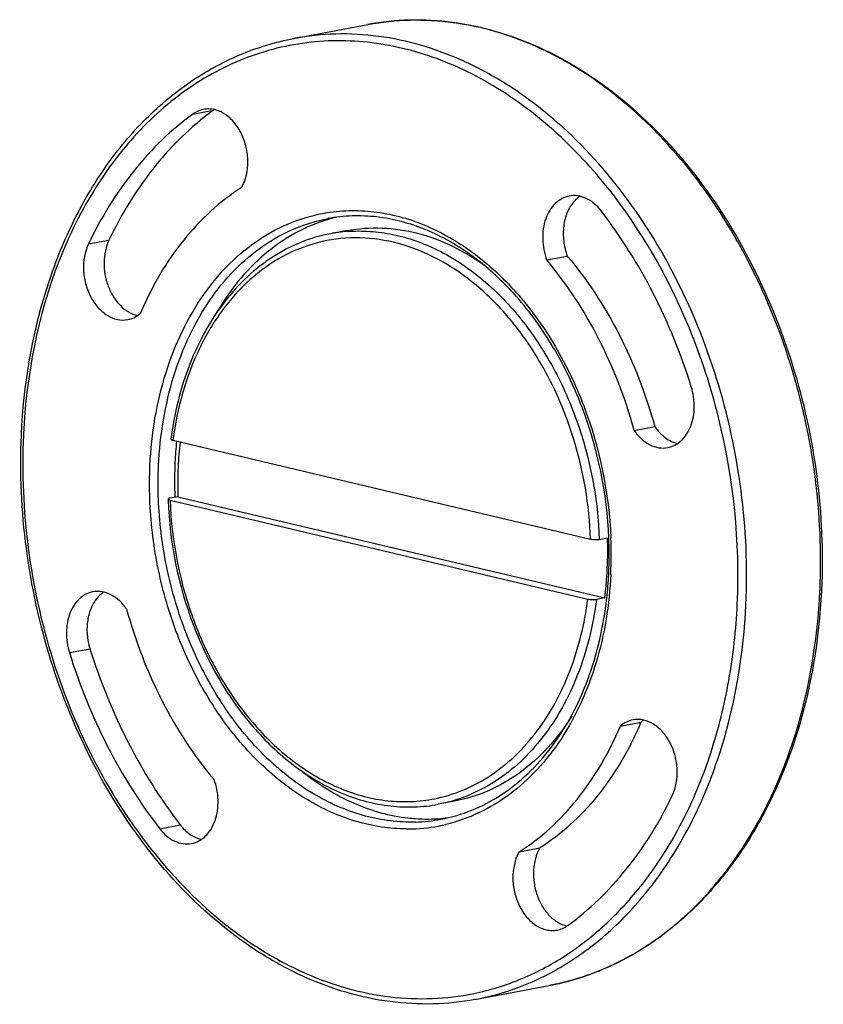
# Model space of a CAD drawing. Units: millimetres. Extents: x 22 to 2351, y 27 to 1658.
# Drawn here: x 1900 to 1913, y 1038 to 1054 of the extents above; entities that cross this region are included whole.
import ezdxf

# ---------------------------------------------------------------- set-up
doc = ezdxf.new("R2010")
doc.units = ezdxf.units.MM
doc.layers.add('02___PRT_ALL_AXES', color=7, linetype='Continuous')
doc.layers.add('粗实线', color=7, linetype='Continuous', lineweight=30)

msp = doc.modelspace()

# ---------------------------------------------------------------- linework, layer by layer
at = {"layer": '02___PRT_ALL_AXES', "color": 7, "linetype": 'Continuous'}
for p, q in [((1904.064, 1053.648), (1905.274, 1053.876)), ((1907.023, 1037.925), (1908.234, 1038.152))]:
    msp.add_line(p, q, dxfattribs=at)
at = {"layer": '粗实线', "color": 7, "linetype": 'Continuous'}
for p, q in [((1902.412, 1052.411), (1902.748, 1052.475)), ((1904.934, 1050.505), (1904.665, 1050.454)), ((1900.702, 1050.287), (1901.039, 1050.35)), ((1908.196, 1050.025), (1908.532, 1050.088)), ((1899.607, 1047.158), (1899.607, 1047.175)), ((1899.641, 1047.172), (1899.64, 1047.158)), ((1909.626, 1047.236), (1909.962, 1047.299)), ((1902.085, 1047.083), (1902.084, 1047.072)), ((1908.914, 1045.452), (1902.084, 1047.072)), ((1902.166, 1046.151), (1902.031, 1046.126)), ((1902.038, 1046.096), (1908.869, 1044.476)), ((1902.117, 1046.152), (1902.117, 1046.146)), ((1902.166, 1046.151), (1909.145, 1044.496)), ((1909.19, 1045.472), (1909.056, 1045.447)), ((1912.664, 1044.613), (1912.665, 1044.625)), ((1912.69, 1044.626), (1912.689, 1044.61)), ((1909.145, 1044.496), (1909.01, 1044.471)), ((1900.392, 1043.599), (1900.728, 1043.662)), ((1909.401, 1042.397), (1909.737, 1042.46)), ((1906.691, 1041.169), (1906.422, 1041.118)), ((1901.868, 1040.719), (1902.204, 1040.782)), ((1907.746, 1040.34), (1908.082, 1040.403))]:
    msp.add_line(p, q, dxfattribs=at)
for centre, radius, start, end in [((1905.44, 1048.766), 4.583, 125.9828, 127.3675), ((1903.022, 1052.097), 0.466, 124.6723, 125.9817), ((1905.383, 1048.122), 2.675, 103.8481, 106.5079), ((1905.134, 1047.96), 2.538, 94.4956, 100.65), ((1908.39, 1046.423), 6.279, 174.1825, 177.3481), ((1908.101, 1046.37), 5.939, 173.4834, 177.3583), ((1908.504, 1046.416), 6.393, 177.3385, 177.9599), ((1908.66, 1046.412), 6.549, 177.9678, 182.275), ((1908.351, 1046.357), 6.189, 177.346, 181.9096), ((1908.262, 1046.322), 6.26, 181.9139, 182.0975), ((1903.005, 1045.266), 6.189, 357.346, 1.9096), ((1902.632, 1045.201), 6.586, 358.0717, 2.3581), ((1902.534, 1045.188), 6.717, 357.5241, 2.4237), ((1903.308, 1045.248), 5.885, 352.6552, 356.5994), ((1903.135, 1045.261), 6.059, 356.5781, 357.3385), ((1902.789, 1045.196), 6.43, 357.3387, 358.0642), ((1902.825, 1045.194), 6.393, 357.2165, 357.3381), ((1902.747, 1045.182), 6.504, 357.3381, 357.4938), ((1902.936, 1045.188), 6.282, 353.6114, 357.2306), ((1910.052, 1042.096), 0.482, 124.1365, 130.9047), ((1904.487, 1044.687), 5.702, 336.7482, 337.0155), ((1906.245, 1043.68), 2.803, 263.4917, 265.9478), ((1906.241, 1043.611), 2.734, 265.9353, 274.8101), ((1905.975, 1043.493), 2.666, 271.584, 280.6604), ((1906.244, 1043.548), 2.67, 274.8509, 276.7652), ((1905.914, 1043.475), 2.76, 269.7668, 273.0959), ((1905.916, 1043.438), 2.724, 273.091, 283.4068), ((1905.013, 1043.525), 6.028, 323.0591, 323.5593)]:
    msp.add_arc(centre, radius, start, end, dxfattribs=at)
for points, knots in [([(1905.274, 1053.876), (1905.501, 1053.919), (1905.966, 1053.968), (1906.672, 1053.929), (1907.378, 1053.779), (1908.073, 1053.521), (1908.748, 1053.159), (1909.624, 1052.535), (1910.617, 1051.517), (1911.571, 1050.026), (1912.265, 1048.322), (1912.664, 1046.497), (1912.719, 1045.245), (1912.69, 1044.626)], [0, 0, 0, 0, 0.051699, 0.103992, 0.15739, 0.212353, 0.269206, 0.32815, 0.452289, 0.5842, 0.721624, 0.861394, 1, 1, 1, 1]), ([(1912.665, 1044.625), (1912.693, 1045.245), (1912.636, 1046.498), (1912.236, 1048.326), (1911.541, 1050.03), (1910.587, 1051.521), (1909.596, 1052.538), (1908.723, 1053.161), (1908.051, 1053.522), (1907.36, 1053.779), (1906.66, 1053.928), (1905.96, 1053.967), (1905.499, 1053.919), (1905.274, 1053.876)], [0, 0, 0, 0, 0.139032, 0.279236, 0.417035, 0.549196, 0.673382, 0.732247, 0.788944, 0.843672, 0.896767, 0.94869, 1, 1, 1, 1]), ([(1899.607, 1047.175), (1899.644, 1047.967), (1899.835, 1049.137), (1900.386, 1050.564), (1900.919, 1051.503), (1901.569, 1052.303), (1902.322, 1052.944), (1903.158, 1053.409), (1903.76, 1053.591), (1904.064, 1053.648)], [0, 0, 0, 0, 0.281367, 0.414548, 0.541684, 0.662813, 0.77861, 0.890388, 1, 1, 1, 1]), ([(1911.313, 1044.39), (1911.36, 1045.412), (1911.2, 1046.968), (1910.569, 1048.908), (1909.902, 1050.249), (1909.067, 1051.422), (1908.094, 1052.384), (1907.18, 1052.987), (1906.419, 1053.322), (1905.847, 1053.497), (1905.271, 1053.597), (1904.697, 1053.622), (1904.13, 1053.57), (1903.575, 1053.443), (1903.04, 1053.242), (1902.351, 1052.873), (1901.558, 1052.228), (1900.776, 1051.218), (1899.959, 1049.562), (1899.687, 1048.138), (1899.641, 1047.172)], [0, 0, 0, 0, 0.142597, 0.213952, 0.28356, 0.350371, 0.413659, 0.473152, 0.501594, 0.529258, 0.556283, 0.582843, 0.609138, 0.635387, 0.661811, 0.688618, 0.743998, 0.802717, 0.865217, 1, 1, 1, 1]), ([(1911.454, 1044.385), (1911.483, 1045.005), (1911.427, 1046.26), (1911.029, 1048.089), (1910.334, 1049.796), (1909.38, 1051.289), (1908.389, 1052.308), (1907.515, 1052.932), (1906.843, 1053.293), (1906.151, 1053.551), (1905.451, 1053.7), (1904.75, 1053.739), (1904.289, 1053.691), (1904.064, 1053.648)], [0, 0, 0, 0, 0.139001, 0.279196, 0.417003, 0.549179, 0.67338, 0.732251, 0.788951, 0.84368, 0.896774, 0.948694, 1, 1, 1, 1]), ([(1902.586, 1052.488), (1902.555, 1052.482), (1902.494, 1052.463), (1902.438, 1052.43), (1902.412, 1052.411)], [0, 0, 0, 0, 0.494635, 1, 1, 1, 1]), ([(1903.207, 1051.208), (1903.278, 1051.334), (1903.326, 1051.566), (1903.291, 1051.867), (1903.215, 1052.087), (1903.096, 1052.275), (1902.943, 1052.416), (1902.794, 1052.483), (1902.673, 1052.498), (1902.615, 1052.493), (1902.586, 1052.488)], [0, 0, 0, 0, 0.257161, 0.396271, 0.534334, 0.66579, 0.786805, 0.896787, 0.948891, 1, 1, 1, 1]), ([(1902.412, 1052.411), (1902.235, 1052.283), (1901.895, 1051.997), (1901.277, 1051.318), (1900.907, 1050.714), (1900.702, 1050.287)], [0, 0, 0, 0, 0.237444, 0.482896, 1, 1, 1, 1]), ([(1902.659, 1052.408), (1902.321, 1052.151), (1901.695, 1051.518), (1901.235, 1050.76), (1901.039, 1050.35)], [0, 0, 0, 0, 0.483046, 1, 1, 1, 1]), ([(1903.207, 1051.208), (1903.03, 1051.095), (1902.689, 1050.833), (1902.241, 1050.352), (1901.853, 1049.787), (1901.645, 1049.369), (1901.552, 1049.151)], [0, 0, 0, 0, 0.234789, 0.478904, 0.733798, 1, 1, 1, 1]), ([(1908.564, 1051.07), (1908.522, 1051.062), (1908.438, 1051.032), (1908.328, 1050.95), (1908.239, 1050.836), (1908.15, 1050.644), (1908.112, 1050.361), (1908.156, 1050.134), (1908.196, 1050.025)], [0, 0, 0, 0, 0.10365, 0.211593, 0.326865, 0.450658, 0.719067, 1, 1, 1, 1]), ([(1909.085, 1050.829), (1909.051, 1050.873), (1908.976, 1050.951), (1908.845, 1051.037), (1908.705, 1051.08), (1908.609, 1051.079), (1908.564, 1051.07)], [0, 0, 0, 0, 0.276519, 0.533137, 0.771871, 1, 1, 1, 1]), ([(1908.735, 1051.064), (1908.727, 1051.058), (1908.694, 1051.034), (1908.665, 1051.006), (1908.644, 1050.983)], [0, 0, 0, 0, 0.245068, 1, 1, 1, 1]), ([(1908.644, 1050.983), (1908.597, 1050.93), (1908.52, 1050.8), (1908.474, 1050.615), (1908.464, 1050.455), (1908.474, 1050.289), (1908.503, 1050.166), (1908.532, 1050.088)], [0, 0, 0, 0, 0.224789, 0.471704, 0.601714, 0.734255, 1, 1, 1, 1]), ([(1901.709, 1046.667), (1901.732, 1047.18), (1901.857, 1047.937), (1902.218, 1048.858), (1902.566, 1049.46), (1902.99, 1049.97), (1903.48, 1050.374), (1904.022, 1050.66), (1904.411, 1050.767), (1904.606, 1050.799)], [0, 0, 0, 0, 0.282872, 0.41642, 0.543609, 0.664475, 0.779761, 0.890919, 1, 1, 1, 1]), ([(1901.85, 1046.662), (1901.873, 1047.158), (1901.992, 1047.889), (1902.335, 1048.781), (1902.668, 1049.366), (1903.072, 1049.864), (1903.539, 1050.263), (1904.057, 1050.552), (1904.431, 1050.665), (1904.619, 1050.7)], [0, 0, 0, 0, 0.28246, 0.415965, 0.543242, 0.664285, 0.779763, 0.891023, 1, 1, 1, 1]), ([(1904.623, 1050.687), (1904.436, 1050.631), (1904.068, 1050.477), (1903.568, 1050.129), (1903.126, 1049.673), (1902.884, 1049.315), (1902.775, 1049.123)], [0, 0, 0, 0, 0.235989, 0.479118, 0.733049, 1, 1, 1, 1]), ([(1904.606, 1050.799), (1904.74, 1050.82), (1905.013, 1050.843), (1905.427, 1050.816), (1905.841, 1050.729), (1906.395, 1050.53), (1907.063, 1050.131), (1907.771, 1049.457), (1908.37, 1048.613), (1908.99, 1047.307), (1909.214, 1046.208), (1909.245, 1045.472)], [0, 0, 0, 0, 0.051668, 0.103962, 0.157363, 0.212271, 0.327493, 0.450974, 0.582203, 0.719411, 1, 1, 1, 1]), ([(1909.213, 1045.472), (1909.183, 1046.204), (1908.959, 1047.298), (1908.339, 1048.595), (1907.741, 1049.429), (1907.036, 1050.089), (1906.373, 1050.475), (1905.826, 1050.66), (1905.42, 1050.737), (1905.015, 1050.754), (1904.749, 1050.725), (1904.619, 1050.7)], [0, 0, 0, 0, 0.282546, 0.42053, 0.55216, 0.675531, 0.790079, 0.844466, 0.897262, 0.948946, 1, 1, 1, 1]), ([(1910.561, 1047.949), (1910.396, 1048.476), (1909.988, 1049.485), (1909.409, 1050.409), (1909.085, 1050.829)], [0, 0, 0, 0, 0.509799, 1, 1, 1, 1]), ([(1904.934, 1050.505), (1905.122, 1050.54), (1905.511, 1050.568), (1906.098, 1050.479), (1906.675, 1050.262), (1907.033, 1050.044), (1907.206, 1049.918)], [0, 0, 0, 0, 0.237617, 0.480705, 0.733821, 1, 1, 1, 1]), ([(1904.665, 1050.454), (1904.499, 1050.423), (1904.169, 1050.327), (1903.708, 1050.087), (1903.287, 1049.757), (1902.915, 1049.345), (1902.599, 1048.862), (1902.254, 1048.122), (1902.105, 1047.509), (1902.051, 1047.09)], [0, 0, 0, 0, 0.111491, 0.224773, 0.341405, 0.462598, 0.589086, 0.721104, 1, 1, 1, 1]), ([(1908.914, 1045.452), (1908.895, 1046.015), (1908.751, 1046.858), (1908.348, 1047.898), (1907.952, 1048.608), (1907.475, 1049.225), (1906.93, 1049.729), (1906.334, 1050.104), (1905.707, 1050.335), (1905.068, 1050.413), (1904.441, 1050.331), (1903.851, 1050.094), (1903.319, 1049.711), (1902.862, 1049.198), (1902.359, 1048.345), (1902.153, 1047.597), (1902.085, 1047.083)], [0, 0, 0, 0, 0.144501, 0.216012, 0.285515, 0.352166, 0.41541, 0.47509, 0.531532, 0.585584, 0.638541, 0.69192, 0.747152, 0.805304, 0.866937, 1, 1, 1, 1]), ([(1904.935, 1050.49), (1905.058, 1050.5), (1905.308, 1050.501), (1905.815, 1050.432), (1906.448, 1050.205), (1907.151, 1049.739), (1907.777, 1049.099), (1908.303, 1048.313), (1908.843, 1047.114), (1909.034, 1046.115), (1909.056, 1045.447)], [0, 0, 0, 0, 0.051581, 0.104012, 0.212789, 0.328868, 0.452954, 0.584329, 0.721186, 1, 1, 1, 1]), ([(1900.702, 1050.287), (1900.641, 1050.157), (1900.604, 1049.929), (1900.648, 1049.637), (1900.728, 1049.426), (1900.848, 1049.247), (1900.998, 1049.114), (1901.169, 1049.041), (1901.289, 1049.038), (1901.345, 1049.048)], [0, 0, 0, 0, 0.26075, 0.399991, 0.537396, 0.667848, 0.787966, 0.897453, 1, 1, 1, 1]), ([(1901.039, 1050.35), (1900.985, 1050.238), (1900.947, 1050.044), (1900.967, 1049.787), (1901.02, 1049.595), (1901.105, 1049.421), (1901.218, 1049.276), (1901.352, 1049.169), (1901.455, 1049.127), (1901.506, 1049.115)], [0, 0, 0, 0, 0.252382, 0.387328, 0.522592, 0.654085, 0.778431, 0.893666, 1, 1, 1, 1]), ([(1908.532, 1050.088), (1908.863, 1049.696), (1909.441, 1048.806), (1909.82, 1047.818), (1909.962, 1047.299)], [0, 0, 0, 0, 0.488113, 1, 1, 1, 1]), ([(1909.626, 1047.236), (1909.483, 1047.755), (1909.105, 1048.743), (1908.527, 1049.632), (1908.196, 1050.025)], [0, 0, 0, 0, 0.511886, 1, 1, 1, 1]), ([(1901.345, 1049.048), (1901.382, 1049.055), (1901.457, 1049.081), (1901.522, 1049.125), (1901.552, 1049.151)], [0, 0, 0, 0, 0.492016, 1, 1, 1, 1]), ([(1910.176, 1046.954), (1910.216, 1046.962), (1910.297, 1046.99), (1910.403, 1047.067), (1910.491, 1047.174), (1910.581, 1047.354), (1910.627, 1047.623), (1910.594, 1047.842), (1910.561, 1047.949)], [0, 0, 0, 0, 0.104095, 0.2122, 0.327225, 0.450446, 0.717822, 1, 1, 1, 1]), ([(1907.023, 1037.925), (1906.796, 1037.882), (1906.332, 1037.833), (1905.627, 1037.871), (1904.922, 1038.021), (1904.228, 1038.278), (1903.553, 1038.639), (1902.678, 1039.262), (1901.686, 1040.277), (1900.731, 1041.765), (1900.036, 1043.466), (1899.636, 1045.289), (1899.579, 1046.539), (1899.607, 1047.158)], [0, 0, 0, 0, 0.051705, 0.104001, 0.157402, 0.212364, 0.269212, 0.328148, 0.452267, 0.584156, 0.721569, 0.861351, 1, 1, 1, 1]), ([(1899.64, 1047.158), (1899.611, 1046.541), (1899.667, 1045.295), (1900.065, 1043.479), (1900.76, 1041.786), (1901.712, 1040.308), (1902.702, 1039.303), (1903.573, 1038.691), (1904.242, 1038.339), (1904.93, 1038.091), (1905.627, 1037.951), (1906.322, 1037.922), (1906.779, 1037.977), (1907.002, 1038.023)], [0, 0, 0, 0, 0.139161, 0.279501, 0.417395, 0.549565, 0.673663, 0.732457, 0.789074, 0.843727, 0.896764, 0.948664, 1, 1, 1, 1]), ([(1909.626, 1047.236), (1909.66, 1047.186), (1909.736, 1047.096), (1909.874, 1046.997), (1910.024, 1046.944), (1910.128, 1046.945), (1910.176, 1046.954)], [0, 0, 0, 0, 0.278521, 0.53604, 0.773996, 1, 1, 1, 1]), ([(1909.962, 1047.299), (1910.01, 1047.229), (1910.12, 1047.108), (1910.269, 1047.036), (1910.343, 1047.02)], [0, 0, 0, 0, 0.52874, 1, 1, 1, 1]), ([(1902.084, 1047.072), (1902.079, 1047.073), (1902.07, 1047.076), (1902.059, 1047.08), (1902.05, 1047.086), (1902.051, 1047.09)], [0, 0, 0, 0, 0.384516, 0.682051, 1, 1, 1, 1]), ([(1905.903, 1040.715), (1905.765, 1040.715), (1905.487, 1040.737), (1904.929, 1040.862), (1904.24, 1041.175), (1903.492, 1041.76), (1902.841, 1042.531), (1902.314, 1043.45), (1901.934, 1044.476), (1901.719, 1045.561), (1901.692, 1046.301), (1901.709, 1046.667)], [0, 0, 0, 0, 0.05134, 0.103802, 0.213313, 0.330632, 0.455945, 0.588031, 0.724663, 0.862996, 1, 1, 1, 1]), ([(1906.049, 1040.828), (1905.913, 1040.824), (1905.637, 1040.837), (1905.082, 1040.946), (1904.394, 1041.24), (1903.645, 1041.806), (1902.991, 1042.561), (1902.461, 1043.469), (1902.078, 1044.485), (1901.861, 1045.563), (1901.833, 1046.299), (1901.85, 1046.662)], [0, 0, 0, 0, 0.05129, 0.103631, 0.212787, 0.329789, 0.454949, 0.587088, 0.723954, 0.862631, 1, 1, 1, 1]), ([(1902.01, 1046.119), (1902.009, 1046.118), (1902.007, 1046.117), (1902.005, 1046.114), (1902.005, 1046.113)], [0, 0, 0, 0, 0.317718, 1, 1, 1, 1]), ([(1902.005, 1046.113), (1902.005, 1046.111), (1902.008, 1046.107), (1902.019, 1046.101), (1902.03, 1046.098), (1902.038, 1046.096)], [0, 0, 0, 0, 0.130638, 0.335311, 1, 1, 1, 1]), ([(1902.006, 1046.093), (1902.031, 1045.399), (1902.24, 1044.361), (1902.827, 1043.13), (1903.397, 1042.336), (1904.072, 1041.705), (1904.711, 1041.335), (1905.241, 1041.156), (1905.637, 1041.082), (1906.033, 1041.066), (1906.294, 1041.094), (1906.422, 1041.118)], [0, 0, 0, 0, 0.279461, 0.416216, 0.547086, 0.670401, 0.785804, 0.840988, 0.894802, 0.947662, 1, 1, 1, 1]), ([(1902.031, 1046.126), (1902.029, 1046.125), (1902.022, 1046.124), (1902.014, 1046.122), (1902.01, 1046.119)], [0, 0, 0, 0, 0.309246, 1, 1, 1, 1]), ([(1902.038, 1046.096), (1902.062, 1045.405), (1902.27, 1044.372), (1902.857, 1043.149), (1903.426, 1042.365), (1904.098, 1041.747), (1904.732, 1041.392), (1905.255, 1041.226), (1905.644, 1041.162), (1906.031, 1041.156), (1906.285, 1041.192), (1906.41, 1041.219)], [0, 0, 0, 0, 0.281469, 0.419027, 0.550306, 0.673493, 0.788183, 0.842831, 0.896032, 0.948245, 1, 1, 1, 1]), ([(1909.056, 1045.447), (1909.046, 1045.445), (1909.022, 1045.443), (1908.975, 1045.443), (1908.938, 1045.446), (1908.914, 1045.452)], [0, 0, 0, 0, 0.222639, 0.489585, 1, 1, 1, 1]), ([(1909.244, 1044.88), (1909.221, 1044.389), (1909.071, 1043.444), (1908.593, 1042.369), (1908.058, 1041.68), (1907.604, 1041.269), (1907.099, 1040.963), (1906.733, 1040.833), (1906.548, 1040.789)], [0, 0, 0, 0, 0.281877, 0.542202, 0.663625, 0.779523, 0.89107, 1, 1, 1, 1]), ([(1900.777, 1044.594), (1900.736, 1044.586), (1900.655, 1044.558), (1900.549, 1044.481), (1900.461, 1044.374), (1900.371, 1044.193), (1900.325, 1043.925), (1900.358, 1043.706), (1900.392, 1043.599)], [0, 0, 0, 0, 0.104095, 0.2122, 0.327225, 0.450446, 0.717822, 1, 1, 1, 1]), ([(1901.327, 1044.312), (1901.293, 1044.362), (1901.217, 1044.451), (1901.079, 1044.551), (1900.928, 1044.603), (1900.825, 1044.603), (1900.777, 1044.594)], [0, 0, 0, 0, 0.278521, 0.53604, 0.773996, 1, 1, 1, 1]), ([(1900.951, 1044.59), (1900.943, 1044.584), (1900.911, 1044.561), (1900.881, 1044.533), (1900.86, 1044.51)], [0, 0, 0, 0, 0.245181, 1, 1, 1, 1]), ([(1908.234, 1038.152), (1908.535, 1038.209), (1909.132, 1038.39), (1909.961, 1038.851), (1910.709, 1039.49), (1911.355, 1040.287), (1911.887, 1041.223), (1912.437, 1042.651), (1912.627, 1043.82), (1912.664, 1044.613)], [0, 0, 0, 0, 0.108977, 0.220236, 0.335714, 0.456758, 0.584033, 0.717546, 1, 1, 1, 1]), ([(1912.689, 1044.61), (1912.651, 1043.82), (1912.46, 1042.653), (1911.908, 1041.228), (1911.374, 1040.293), (1910.725, 1039.494), (1909.973, 1038.855), (1909.138, 1038.392), (1908.537, 1038.209), (1908.234, 1038.152)], [0, 0, 0, 0, 0.281341, 0.414503, 0.541627, 0.662755, 0.778562, 0.890361, 1, 1, 1, 1]), ([(1900.86, 1044.51), (1900.815, 1044.461), (1900.74, 1044.339), (1900.692, 1044.165), (1900.677, 1044.014), (1900.681, 1043.856), (1900.704, 1043.738), (1900.728, 1043.662)], [0, 0, 0, 0, 0.224622, 0.470661, 0.600309, 0.732798, 1, 1, 1, 1]), ([(1906.41, 1041.219), (1906.566, 1041.253), (1906.875, 1041.353), (1907.307, 1041.592), (1907.701, 1041.913), (1908.051, 1042.31), (1908.348, 1042.776), (1908.675, 1043.486), (1908.816, 1044.074), (1908.869, 1044.476)], [0, 0, 0, 0, 0.110431, 0.22301, 0.33932, 0.460524, 0.58729, 0.719771, 1, 1, 1, 1]), ([(1909.01, 1044.471), (1908.956, 1044.051), (1908.808, 1043.438), (1908.465, 1042.699), (1908.151, 1042.218), (1907.782, 1041.809), (1907.366, 1041.482), (1906.91, 1041.244), (1906.586, 1041.149), (1906.422, 1041.118)], [0, 0, 0, 0, 0.280717, 0.413252, 0.539936, 0.660958, 0.77706, 0.889507, 1, 1, 1, 1]), ([(1906.468, 1040.873), (1906.641, 1040.905), (1906.984, 1041.007), (1907.465, 1041.261), (1907.904, 1041.613), (1908.434, 1042.214), (1908.935, 1043.175), (1909.128, 1044.036), (1909.179, 1044.489)], [0, 0, 0, 0, 0.109234, 0.220702, 0.336207, 0.457138, 0.716889, 1, 1, 1, 1]), ([(1908.869, 1044.476), (1908.893, 1044.47), (1908.93, 1044.466), (1908.977, 1044.467), (1909, 1044.469), (1909.01, 1044.471)], [0, 0, 0, 0, 0.510415, 0.777361, 1, 1, 1, 1]), ([(1901.327, 1044.312), (1901.469, 1043.793), (1901.848, 1042.804), (1902.426, 1041.915), (1902.757, 1041.523)], [0, 0, 0, 0, 0.511886, 1, 1, 1, 1]), ([(1907.023, 1037.925), (1907.324, 1037.981), (1907.921, 1038.162), (1908.751, 1038.624), (1909.498, 1039.262), (1910.145, 1040.059), (1910.677, 1040.995), (1911.227, 1042.423), (1911.417, 1043.593), (1911.454, 1044.385)], [0, 0, 0, 0, 0.108977, 0.220236, 0.335714, 0.456758, 0.584033, 0.717546, 1, 1, 1, 1]), ([(1909.862, 1039.945), (1910.081, 1040.241), (1910.475, 1040.89), (1910.913, 1041.969), (1911.204, 1043.149), (1911.293, 1043.971), (1911.313, 1044.39)], [0, 0, 0, 0, 0.23297, 0.478138, 0.734491, 1, 1, 1, 1]), ([(1900.392, 1043.599), (1900.556, 1043.072), (1900.965, 1042.063), (1901.543, 1041.139), (1901.868, 1040.719)], [0, 0, 0, 0, 0.509799, 1, 1, 1, 1]), ([(1900.728, 1043.662), (1900.893, 1043.135), (1901.301, 1042.126), (1901.88, 1041.202), (1902.204, 1040.782)], [0, 0, 0, 0, 0.509799, 1, 1, 1, 1]), ([(1908.606, 1042.561), (1908.491, 1042.378), (1908.236, 1042.04), (1907.774, 1041.622), (1907.256, 1041.321), (1906.88, 1041.205), (1906.691, 1041.169)], [0, 0, 0, 0, 0.266388, 0.519556, 0.762555, 1, 1, 1, 1]), ([(1909.608, 1042.499), (1909.57, 1042.492), (1909.496, 1042.467), (1909.431, 1042.423), (1909.401, 1042.397)], [0, 0, 0, 0, 0.492016, 1, 1, 1, 1]), ([(1910.25, 1041.261), (1910.312, 1041.39), (1910.349, 1041.618), (1910.304, 1041.911), (1910.225, 1042.122), (1910.105, 1042.301), (1909.955, 1042.433), (1909.784, 1042.507), (1909.663, 1042.51), (1909.608, 1042.499)], [0, 0, 0, 0, 0.26075, 0.399991, 0.537396, 0.667848, 0.787966, 0.897453, 1, 1, 1, 1]), ([(1907.746, 1040.34), (1907.923, 1040.452), (1908.263, 1040.714), (1908.712, 1041.195), (1909.099, 1041.761), (1909.308, 1042.178), (1909.401, 1042.397)], [0, 0, 0, 0, 0.234789, 0.478904, 0.733798, 1, 1, 1, 1]), ([(1909.726, 1042.436), (1909.634, 1042.22), (1909.426, 1041.807), (1909.04, 1041.249), (1908.595, 1040.774), (1908.257, 1040.515), (1908.082, 1040.403)], [0, 0, 0, 0, 0.266026, 0.520901, 0.765097, 1, 1, 1, 1]), ([(1902.389, 1040.478), (1902.431, 1040.485), (1902.515, 1040.515), (1902.624, 1040.598), (1902.714, 1040.712), (1902.803, 1040.904), (1902.841, 1041.186), (1902.797, 1041.414), (1902.757, 1041.523)], [0, 0, 0, 0, 0.10365, 0.211593, 0.326865, 0.450658, 0.719067, 1, 1, 1, 1]), ([(1904.21, 1041.646), (1904.465, 1041.443), (1904.88, 1041.184), (1905.477, 1040.971), (1905.778, 1040.912), (1905.927, 1040.895)], [0, 0, 0, 0, 0.516926, 0.762101, 1, 1, 1, 1]), ([(1908.541, 1039.136), (1908.717, 1039.264), (1909.057, 1039.551), (1909.676, 1040.23), (1910.045, 1040.833), (1910.25, 1041.261)], [0, 0, 0, 0, 0.237444, 0.482896, 1, 1, 1, 1]), ([(1901.868, 1040.719), (1901.902, 1040.675), (1901.976, 1040.596), (1902.107, 1040.511), (1902.248, 1040.467), (1902.344, 1040.469), (1902.389, 1040.478)], [0, 0, 0, 0, 0.276519, 0.533137, 0.771871, 1, 1, 1, 1]), ([(1902.204, 1040.782), (1902.249, 1040.724), (1902.35, 1040.623), (1902.48, 1040.561), (1902.544, 1040.546)], [0, 0, 0, 0, 0.52541, 1, 1, 1, 1]), ([(1908.082, 1040.403), (1908.02, 1040.293), (1907.971, 1040.096), (1907.984, 1039.832), (1908.032, 1039.632), (1908.116, 1039.45), (1908.23, 1039.297), (1908.368, 1039.184), (1908.474, 1039.139), (1908.527, 1039.127)], [0, 0, 0, 0, 0.24907, 0.3838, 0.519579, 0.651999, 0.777323, 0.893295, 1, 1, 1, 1]), ([(1907.746, 1040.34), (1907.674, 1040.213), (1907.626, 1039.981), (1907.662, 1039.681), (1907.738, 1039.46), (1907.857, 1039.272), (1908.01, 1039.132), (1908.159, 1039.065), (1908.279, 1039.05), (1908.338, 1039.055), (1908.366, 1039.06)], [0, 0, 0, 0, 0.257161, 0.396271, 0.534334, 0.66579, 0.786805, 0.896787, 0.948891, 1, 1, 1, 1]), ([(1907.002, 1038.023), (1907.274, 1038.078), (1907.812, 1038.246), (1908.565, 1038.653), (1909.252, 1039.209), (1909.648, 1039.659), (1909.831, 1039.902)], [0, 0, 0, 0, 0.239771, 0.484104, 0.736628, 1, 1, 1, 1]), ([(1908.366, 1039.06), (1908.397, 1039.066), (1908.459, 1039.085), (1908.515, 1039.117), (1908.541, 1039.136)], [0, 0, 0, 0, 0.494635, 1, 1, 1, 1])]:
    msp.add_open_spline(points, degree=3, knots=knots, dxfattribs=at)

doc.saveas('drawing.dxf')
